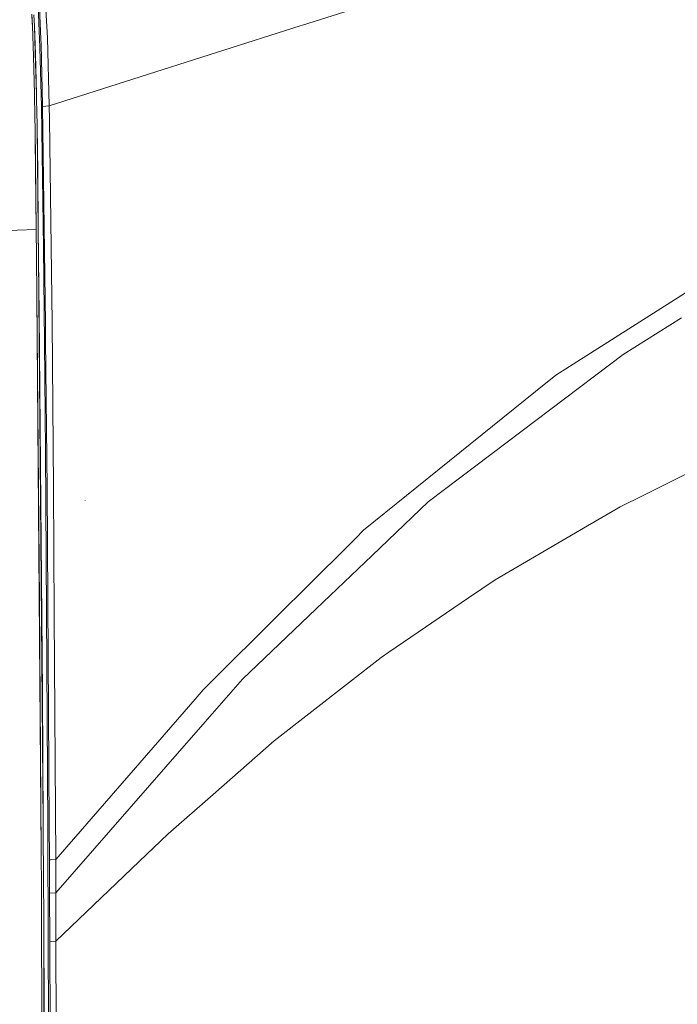
# Model space of a CAD drawing. Units: millimetres. Extents: x 977 to 7226, y -1528 to 1706.
# Drawn here: x 1227 to 1529, y 257 to 709 of the extents above; entities that cross this region are included whole.
import ezdxf

# ---------------------------------------------------------------- set-up
doc = ezdxf.new("R2010")
doc.units = ezdxf.units.MM
doc.layers.add('1', color=7, linetype='Continuous', true_color=0xffffff)

msp = doc.modelspace()

# ---------------------------------------------------------------- linework, layer by layer
at = {"layer": '1', "color": 18, "linetype": 'Continuous', "lineweight": 13}
for p, q in [((1235.504914, 720.12502), (1236.583043, 696.498752)), ((1237.014819, 700.255215), (1236.162234, 718.493581)), ((1239.99219, 700.907826), (1239.179898, 716.556013)), ((1395.213414, 718.788147), (1357.118655, 706.672549)), ((1232.790518, 711.679459), (1233.114529, 706.351101)), ((1233.055163, 707.567275), (1232.790518, 711.679459)), ((1233.744431, 711.449921), (1234.070588, 706.180096)), ((1232.970781, 708.715035), (1233.055163, 707.567275)), ((1233.055163, 707.567275), (1233.114529, 706.351101)), ((1233.06508, 707.164298), (1233.055163, 707.567275)), ((1233.114529, 706.351101), (1233.531047, 692.349374)), ((1234.532166, 693.395853), (1234.070588, 706.180096)), ((1234.439898, 693.960369), (1234.070588, 706.180096)), ((1240.820456, 669.685304), (1356.071997, 706.339657)), ((1356.071997, 706.339657), (1357.118655, 706.672549)), ((1237.014819, 700.255215), (1237.070847, 697.955847)), ((1237.070847, 697.955847), (1237.747718, 670.108855)), ((1240.820456, 669.685304), (1239.99219, 700.907826)), ((1233.531047, 692.349374), (1234.043885, 675.11332)), ((1235.013295, 674.983919), (1234.439898, 693.960369)), ((1234.53312, 693.37523), (1234.532166, 693.395853)), ((1235.013295, 674.983919), (1234.53312, 693.37523)), ((1236.58805, 696.316898), (1236.583043, 696.498752)), ((1236.58805, 696.316898), (1237.337161, 669.314444)), ((1234.043885, 675.11332), (1234.061766, 674.512386)), ((1234.061766, 674.512386), (1234.218264, 665.012605)), ((1235.013295, 674.983919), (1235.040475, 674.08663)), ((1235.040475, 674.08663), (1235.186414, 665.208708)), ((1237.766791, 669.32416), (1237.747718, 670.108855)), ((1237.766791, 669.32416), (1240.820456, 669.685304)), ((1240.901995, 663.4354), (1240.820456, 669.685304)), ((1234.218543, 664.995653), (1234.228106, 664.415146)), ((1235.186773, 665.186858), (1235.234907, 662.258744)), ((1237.343836, 668.819726), (1237.337161, 669.314444)), ((1237.343836, 668.819726), (1238.222409, 604.524195)), ((1239.103842, 569.636405), (1237.766791, 669.32416)), ((1234.229348, 664.339788), (1234.245141, 663.381126)), ((1234.245362, 663.36768), (1234.302331, 659.909546)), ((1235.235129, 662.245247), (1235.275794, 659.771502)), ((1242.124129, 569.915295), (1240.901995, 663.4354)), ((1234.302331, 659.909546), (1234.827328, 612.772584)), ((1234.36575, 654.312372), (1234.302331, 659.909546)), ((1235.521603, 639.306307), (1235.275794, 659.771502)), ((1235.812951, 612.675846), (1235.275794, 659.771502)), ((1234.363778, 654.392504), (1234.36575, 654.312372)), ((1234.36575, 654.312372), (1234.827328, 612.772584)), ((1234.373256, 653.541546), (1234.36575, 654.312372)), ((1235.812951, 612.675846), (1235.521603, 639.306307)), ((1234.827328, 612.772584), (1192.205239, 611.544192)), ((1234.827328, 612.772584), (1234.963942, 600.416541)), ((1235.812951, 612.675846), (1235.912848, 600.299537)), ((1235.95934, 599.456012), (1235.815121, 612.406937)), ((1238.630582, 560.881793), (1238.222409, 604.524195)), ((1235.16326, 582.367837), (1234.963942, 600.416541)), ((1238.014508, 339.827567), (1235.912848, 600.299537)), ((1236.233044, 573.902845), (1235.95934, 599.456012)), ((1554.12345, 597.093046), (1479.750443, 549.906254)), ((1237.187434, 326.979727), (1235.16326, 582.367837)), ((1236.432601, 442.03344), (1235.16326, 582.367837)), ((1237.724829, 399.959683), (1236.233044, 573.902845)), ((1531.244326, 572.183073), (1504.444647, 555.398524)), ((1239.173461, 562.215447), (1239.103842, 569.636405)), ((1242.803145, 494.424671), (1242.124129, 569.915295)), ((1239.173461, 562.215447), (1239.811946, 494.195729)), ((1238.630582, 560.881793), (1239.093829, 511.341691)), ((1471.192885, 530.25496), (1504.444647, 555.398524)), ((1479.750443, 549.906254), (1473.483134, 545.92979)), ((1464.182902, 538.4233), (1473.483134, 545.92979)), ((1464.182902, 538.4233), (1385.24251, 474.707812)), ((1471.192885, 530.25496), (1443.673659, 509.446144)), ((1235.5879, 528.791445), (1236.432601, 442.03344)), ((1240.142632, 338.369817), (1239.093829, 511.341691)), ((1559.465695, 513.64249), (1513.959218, 490.846246)), ((1443.673659, 509.446144), (1414.961625, 487.73551)), ((1239.811946, 494.195729), (1240.789223, 339.271694)), ((1242.803145, 494.424671), (1243.150044, 435.71049)), ((1513.959218, 490.846246), (1503.139783, 485.426277)), ((1257.412005, 488.2828), (1257.365275, 488.384992)), ((1257.412005, 488.2828), (1257.390071, 488.457412)), ((1389.090109, 463.03153), (1414.961625, 487.73551)), ((1484.394837, 474.487752), (1503.139783, 485.426277)), ((1381.593037, 471.072972), (1357.152749, 446.73121)), ((1385.24251, 474.707812), (1381.593037, 471.072972)), ((1445.64848, 451.877505), (1484.394837, 474.487752)), ((1389.090109, 463.03153), (1363.445092, 438.544005)), ((1445.64848, 451.877505), (1433.391381, 443.543822)), ((1348.740864, 438.35327), (1357.152749, 446.73121)), ((1433.391381, 443.543822), (1396.757413, 418.635964)), ((1236.432601, 442.03344), (1236.69403, 389.231989)), ((1236.432601, 442.03344), (1237.187434, 326.979727)), ((1243.813801, 323.382467), (1243.150044, 435.71049)), ((1348.740864, 438.35327), (1311.559725, 401.322275)), ((1329.571295, 406.199008), (1363.445092, 438.544005)), ((1393.257666, 416.256368), (1344.181109, 377.960443)), ((1396.757413, 418.635964), (1393.257666, 416.256368)), ((1312.4712, 386.616558), (1329.571295, 406.199008)), ((1237.724829, 399.959683), (1238.015223, 339.772344)), ((1307.885695, 397.095352), (1311.559725, 401.322275)), ((1243.813801, 323.382467), (1307.885695, 397.095352)), ((1312.4712, 386.616558), (1294.449378, 365.97845)), ((1316.075135, 353.305966), (1344.181109, 377.960443)), ((1294.449378, 365.97845), (1243.881751, 308.070153)), ((1316.075135, 353.305966), (1295.50438, 335.261166)), ((1238.014508, 339.827567), (1238.250542, 310.57933)), ((1238.015624, 339.689234), (1238.015223, 339.772344)), ((1240.890313, 323.230714), (1240.789223, 339.271694)), ((1240.180064, 332.163066), (1240.142632, 338.369817)), ((1295.50438, 335.261166), (1282.180596, 322.486132)), ((1240.7897, 160.83622), (1240.180064, 332.163066)), ((1237.187434, 326.979727), (1237.22868, 310.048819)), ((1241.339732, 323.29312), (1240.890313, 323.230714)), ((1240.89675, 322.132409), (1240.890313, 323.230714)), ((1240.921546, 317.398667), (1240.89675, 322.132409)), ((1243.813801, 323.382467), (1241.339732, 323.29312)), ((1243.813801, 323.382467), (1243.815947, 322.278112)), ((1243.815947, 322.278112), (1243.849087, 317.532629)), ((1282.180596, 322.486132), (1243.934441, 285.81506)), ((1240.921546, 317.398667), (1240.943003, 312.66436)), ((1243.849087, 317.532629), (1243.874598, 312.794834)), ((1240.965653, 307.929426), (1240.943003, 312.66436)), ((1243.881751, 308.070153), (1243.874598, 312.794834)), ((1237.22868, 310.048819), (1237.252045, 300.526351)), ((1238.276768, 300.493658), (1238.250542, 310.57933)), ((1243.881751, 308.070153), (1240.965653, 307.929426)), ((1241.01882, 300.784588), (1240.965653, 307.929426)), ((1243.881751, 308.070153), (1243.850518, 300.964385)), ((1237.252045, 300.526351), (1237.986375, 0)), ((1238.361363, 268.050618), (1238.276768, 300.493658)), ((1238.689471, 200.065255), (1238.276768, 300.493658)), ((1241.105605, 293.24308), (1241.01882, 300.784588)), ((1243.849564, 299.117714), (1243.847657, 294.598609)), ((1243.850518, 300.964385), (1243.849564, 299.117714)), ((1243.847657, 294.598609), (1243.84718, 293.427855)), ((1241.133977, 289.469391), (1241.105605, 293.24308)), ((1243.84718, 293.427855), (1243.872929, 292.089343)), ((1243.872929, 292.089343), (1243.92109, 289.588481)), ((1243.934441, 285.81506), (1243.92109, 289.588481)), ((1241.133977, 289.469391), (1241.150904, 285.694152)), ((1243.934441, 285.81506), (1241.150904, 285.694152)), ((1241.150904, 285.694152), (1241.506625, 161.300659)), ((1243.934441, 285.81506), (1244.46826, 92.371337)), ((1238.927174, 51.055878), (1238.361619, 267.952375))]:
    msp.add_line(p, q, dxfattribs=at)

doc.saveas('drawing.dxf')
